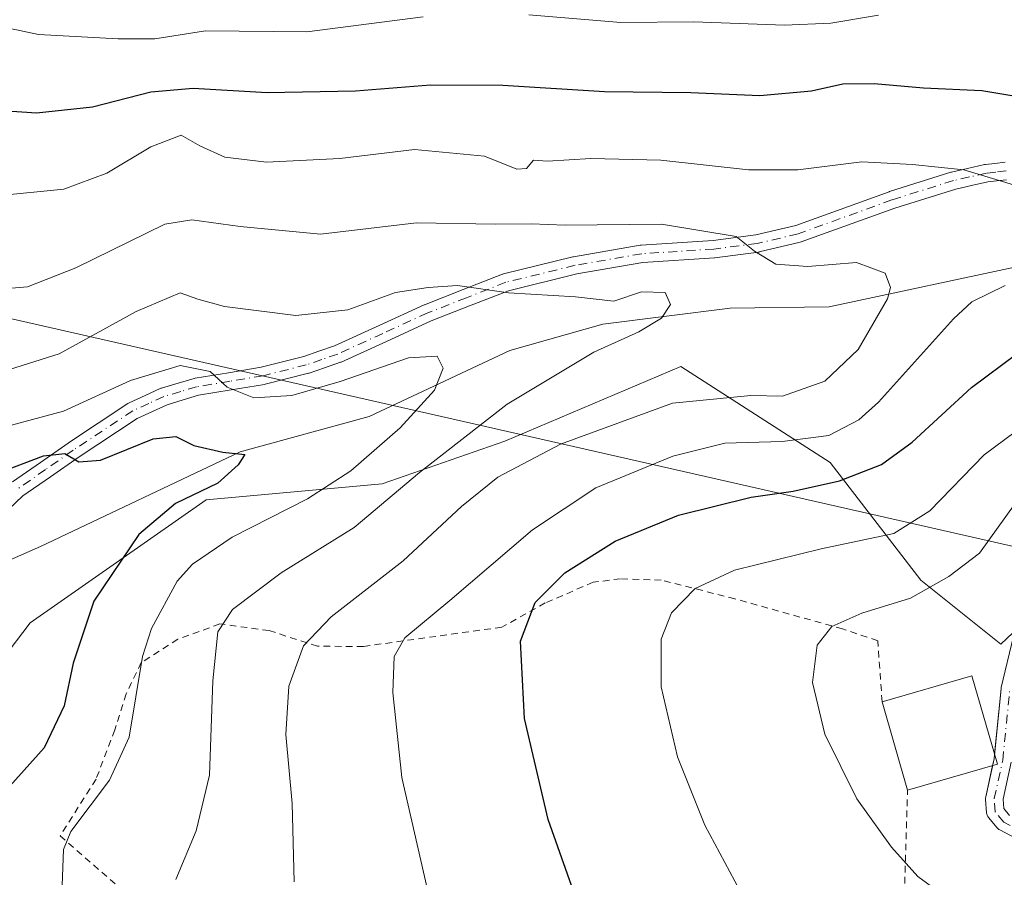
# Model space of a CAD drawing. Units: metres. Extents: x 589846 to 593283, y 4770665 to 4773024.
# Drawn here: x 590065 to 590211, y 4770864 to 4770991 of the extents above; entities that cross this region are included whole.
import ezdxf

# ---------------------------------------------------------------- set-up
doc = ezdxf.new("R2010")
doc.units = ezdxf.units.M
doc.header["$MEASUREMENT"] = 0
doc.linetypes.add('DGN Style 2', pattern=[1.6480167562047852, 0.988810053722871, -0.6592067024819142])
doc.linetypes.add('DGN Style 4', pattern=[2.6384748266838614, 1.318413404963828, -0.6592067024819142, 0.001648016756204785, -0.6592067024819142])
for name, color, linetype, lineweight in [('Alambrada', 7, 'DGN Style 2', 0), ('Camino Cxs', 7, 'Continuous', 0), ('Camino eje', 30, 'DGN Style 4', 13), ('Corriente natural lineal', 142, 'Continuous', 13), ('Curva de nivel maestra', 30, 'Continuous', 30), ('Curva de nivel normal', 30, 'Continuous', 0), ('Edificación Cxs', 1, 'Continuous', 13), ('Prado CxS', 92, 'Continuous', 0), ('Tendido', 6, 'Continuous', 0)]:
    doc.layers.add(name, color=color, linetype=linetype, lineweight=lineweight)

msp = doc.modelspace()

# ---------------------------------------------------------------- linework, layer by layer
at = {"layer": 'Alambrada', "color": 7, "linetype": 'DGN Style 2', "lineweight": 0}
for points in [[(590193.0301000001, 4770889.9301, 589.3433999999979), (590192.3701, 4770899.0101, 593.9327000000048), (590187.1201, 4770900.7601, 588.0568000000058), (590171.1201, 4770905.2501, 581.3727999999974), (590160.1501000002, 4770908.040100001, 578.4186999999947), (590154.1001000004, 4770908.220100001, 577.0639999999985), (590150.0301000001, 4770907.710100001, 576.357600000003), (590142.8901000004, 4770904.630100001, 575.0724999999948), (590136.4200999998, 4770901.030099999, 573.7804000000033), (590115.8501000004, 4770898.1601, 568.0393999999942), (590109.0100999996, 4770898.190099999, 565.6074999999983), (590101.8201000001, 4770900.520099999, 562.3362000000052), (590094.4801000003, 4770901.5101, 559.4979000000021), (590088.2301000003, 4770899.2301, 557.1984999999986), (590082.7801000001, 4770895.7601, 555.0769), (590080.5301000001, 4770891.090100001, 554.0804999999964), (590078.8501000004, 4770885.7301, 553.3963999999978), (590076.0500999996, 4770878.4101, 553.7372000000032), (590070.7100999998, 4770869.970100001, 554.4600000000064), (590084.4401000004, 4770858.0101, 560.8233999999939)], [(590196.2301000003, 4770857.940099999, 584.4665999999997), (590196.8201000001, 4770876.790100001, 589.8853999999993)]]:
    msp.add_polyline3d(points, dxfattribs=at)
at = {"layer": 'Camino Cxs', "color": 7, "linetype": 'Continuous', "lineweight": 0, "extrusion": (0.04551442208686611, -0.5090767896583991, 0.8595168757000625), "elevation": -2401371.977115355, "flags": 128}
msp.add_lwpolyline([(1012714.44247027, 4039488.824493839), (1012714.747331227, 4039489.940893322), (1012714.878938357, 4039490.742877458)], dxfattribs=at)
at = {"layer": 'Camino Cxs', "color": 7, "linetype": 'Continuous', "lineweight": 0}
for points in [[(590063.6013000002, 4770922.631300001, 560.1802000000025), (590067.7858999996, 4770925.551100001, 561.1294999999955), (590071.9007000001, 4770928.4257, 561.0663000000059), (590071.9281000001, 4770928.444300001, 561.0607000000019), (590080.8031000001, 4770934.314300001, 562.2400999999954), (590080.8701, 4770934.356100001, 562.3190000000031), (590080.9789000005, 4770934.4121, 562.4333999999944), (590083.3579000002, 4770935.501499999, 564.3634000000021), (590085.6067000004, 4770936.5361, 565.2226999999984), (590085.7055000003, 4770936.5767, 565.2464000000036), (590085.7805000005, 4770936.601500001, 565.2589000000007), (590088.2763, 4770937.341700001, 564.7345000000059), (590090.6469000002, 4770938.0419, 562.5350999999937), (590090.7960999999, 4770938.076500001, 562.4036000000051), (590095.7522999998, 4770938.897500001, 560.9585999999981), (590100.6287000002, 4770939.708699999, 563.8393000000069), (590106.9698999999, 4770941.3123, 566.2516999999935), (590109.2138999999, 4770942.0801, 566.7983999999997), (590111.5279000001, 4770942.874100001, 567.0004999999946), (590118.1743000001, 4770945.9123, 568.0761000000057), (590124.8589000005, 4770948.972300001, 567.2252000000008), (590124.9256999996, 4770949.000499999, 567.2407999999997), (590130.6908999998, 4770951.260700001, 569.2032999999938), (590136.5412999997, 4770953.5507, 569.7016000000004), (590136.5705000004, 4770953.561899999, 569.704700000002), (590136.7050999999, 4770953.602499999, 569.7112000000052), (590147.0251000002, 4770956.137700001, 572.8417000000045), (590147.1114999996, 4770956.155900001, 572.8818000000028), (590157.0235000001, 4770957.871099999, 573.1428000000016), (590157.1606999999, 4770957.8873, 573.1356999999989), (590167.8601000002, 4770958.5847, 580.5736000000034), (590174.2169000005, 4770959.400900001, 575.9026000000014), (590180.1781000001, 4770960.812899999, 575.5666000000056), (590194.0532999998, 4770965.8279, 579.7942999999941), (590194.1051000003, 4770965.8453, 579.806500000006), (590203.2451, 4770968.7203, 584.0589999999938), (590203.3503000002, 4770968.748500001, 584.1285000000062), (590205.7544999998, 4770969.2883, 585.8132000000041), (590208.2534999996, 4770969.8531, 586.9660000000003), (590208.3145000003, 4770969.865499999, 586.9349999999977), (590208.3935000002, 4770969.876900001, 586.8861999999936), (590209.8053000001, 4770970.0371, 585.915599999993), (590211.3421, 4770970.2073, 584.8151999999973)], [(590063.6013000002, 4770922.631300001, 560.1802000000025), (590067.7858999996, 4770925.551100001, 561.1294999999955), (590071.9007000001, 4770928.4257, 561.0663000000059), (590071.9281000001, 4770928.444300001, 561.0607000000019), (590080.8031000001, 4770934.314300001, 562.2400999999954), (590080.8701, 4770934.356100001, 562.3190000000031), (590080.9789000005, 4770934.4121, 562.4333999999944), (590083.3579000002, 4770935.501499999, 564.3634000000021), (590085.6067000004, 4770936.5361, 565.2226999999984), (590085.7055000003, 4770936.5767, 565.2464000000036), (590085.7805000005, 4770936.601500001, 565.2589000000007), (590088.2763, 4770937.341700001, 564.7345000000059), (590090.6469000002, 4770938.0419, 562.5350999999937), (590090.7960999999, 4770938.076500001, 562.4036000000051), (590095.7522999998, 4770938.897500001, 560.9585999999981), (590100.6287000002, 4770939.708699999, 563.8393000000069), (590106.9698999999, 4770941.3123, 566.2516999999935), (590109.2138999999, 4770942.0801, 566.7983999999997), (590111.5279000001, 4770942.874100001, 567.0004999999946), (590118.1743000001, 4770945.9123, 568.0761000000057), (590124.8589000005, 4770948.972300001, 567.2252000000008), (590124.9256999996, 4770949.000499999, 567.2407999999997), (590130.6908999998, 4770951.260700001, 569.2032999999938), (590136.5412999997, 4770953.5507, 569.7016000000004), (590136.5705000004, 4770953.561899999, 569.704700000002), (590136.7050999999, 4770953.602499999, 569.7112000000052), (590147.0251000002, 4770956.137700001, 572.8417000000045), (590147.1114999996, 4770956.155900001, 572.8818000000028), (590157.0235000001, 4770957.871099999, 573.1428000000016), (590157.1606999999, 4770957.8873, 573.1356999999989), (590167.8601000002, 4770958.5847, 580.5736000000034), (590174.2169000005, 4770959.400900001, 575.9026000000014), (590180.1781000001, 4770960.812899999, 575.5666000000056), (590194.0532999998, 4770965.8279, 579.7942999999941), (590194.1051000003, 4770965.8453, 579.806500000006), (590203.2451, 4770968.7203, 584.0589999999938), (590203.3503000002, 4770968.748500001, 584.1285000000062), (590205.7544999998, 4770969.2883, 585.8132000000041), (590208.2534999996, 4770969.8531, 586.9660000000003), (590208.3145000003, 4770969.865499999, 586.9349999999977), (590208.3935000002, 4770969.876900001, 586.8861999999936), (590209.8053000001, 4770970.0371, 585.915599999993), (590211.3421, 4770970.2073, 584.8151999999973)], [(590211.5367000002, 4770967.6129, 580.4673999999941), (590210.0950999996, 4770967.4531, 581.2900999999983), (590208.7572999997, 4770967.3015, 582.1168999999937), (590206.3258999996, 4770966.751900001, 582.2394000000058), (590203.9732999997, 4770966.2237, 581.3383000000031), (590194.9112999998, 4770963.373299999, 577.8466999999946), (590180.9921000004, 4770958.342499999, 574.7638000000006), (590180.8498999998, 4770958.3003, 574.7351000000053), (590174.7499000002, 4770956.8553, 574.1680000000051), (590174.6759000003, 4770956.8399, 574.1713000000018), (590174.6157000001, 4770956.830700001, 574.1751999999979), (590168.1507000001, 4770956.000700001, 576.0051999999996), (590168.0696999999, 4770955.992900001, 576.0283999999956), (590157.3986999998, 4770955.297499999, 572.5307999999932), (590147.6013000002, 4770953.6019, 571.2902000000031), (590137.4089000003, 4770951.098099999, 568.8601000000053), (590131.6392999999, 4770948.8397, 568.585500000001), (590125.9083000004, 4770946.5931, 566.4323000000004), (590119.2559000002, 4770943.5481, 566.4305000000022), (590112.5506999996, 4770940.4827, 564.545100000003), (590112.4435000002, 4770940.4395, 564.507500000007), (590110.0565, 4770939.620300001, 563.5543000000034), (590107.7609000001, 4770938.835100001, 562.1252999999997), (590107.6589000003, 4770938.8047, 562.0571000000054), (590101.2138999999, 4770937.174699999, 559.6821000000054), (590101.1146999998, 4770937.153700001, 559.6432999999961), (590096.1781000001, 4770936.332699999, 558.7740000000049), (590091.3066999996, 4770935.525699999, 561.0005999999995), (590089.0141000003, 4770934.8487, 562.6794999999984), (590086.6089000005, 4770934.135299999, 563.3263000000006), (590084.4424999999, 4770933.138699999, 562.1129999999976), (590082.1530999999, 4770932.090100001, 560.7574000000022), (590073.3761, 4770926.2851, 560.3467999999993), (590069.2742999997, 4770923.4191, 560.2900999999983), (590065.1687000003, 4770920.5547, 558.9161000000023), (590058.6690999996, 4770914.396299999, 554.8931000000011)], [(590211.5367000002, 4770967.6129, 580.4673999999941), (590210.0950999996, 4770967.4531, 581.2900999999983), (590208.7572999997, 4770967.3015, 582.1168999999937), (590206.3258999996, 4770966.751900001, 582.2394000000058), (590203.9732999997, 4770966.2237, 581.3383000000031), (590194.9112999998, 4770963.373299999, 577.8466999999946), (590180.9921000004, 4770958.342499999, 574.7638000000006), (590180.8498999998, 4770958.3003, 574.7351000000053), (590174.7499000002, 4770956.8553, 574.1680000000051), (590174.6759000003, 4770956.8399, 574.1713000000018), (590174.6157000001, 4770956.830700001, 574.1751999999979), (590168.1507000001, 4770956.000700001, 576.0051999999996), (590168.0696999999, 4770955.992900001, 576.0283999999956), (590157.3986999998, 4770955.297499999, 572.5307999999932), (590147.6013000002, 4770953.6019, 571.2902000000031), (590137.4089000003, 4770951.098099999, 568.8601000000053), (590131.6392999999, 4770948.8397, 568.585500000001), (590125.9083000004, 4770946.5931, 566.4323000000004), (590119.2559000002, 4770943.5481, 566.4305000000022), (590112.5506999996, 4770940.4827, 564.545100000003), (590112.4435000002, 4770940.4395, 564.507500000007), (590110.0565, 4770939.620300001, 563.5543000000034), (590107.7609000001, 4770938.835100001, 562.1252999999997), (590107.6589000003, 4770938.8047, 562.0571000000054), (590101.2138999999, 4770937.174699999, 559.6821000000054), (590101.1146999998, 4770937.153700001, 559.6432999999961), (590096.1781000001, 4770936.332699999, 558.7740000000049), (590091.3066999996, 4770935.525699999, 561.0005999999995), (590089.0141000003, 4770934.8487, 562.6794999999984), (590086.6089000005, 4770934.135299999, 563.3263000000006), (590084.4424999999, 4770933.138699999, 562.1129999999976), (590082.1530999999, 4770932.090100001, 560.7574000000022), (590073.3761, 4770926.2851, 560.3467999999993), (590069.2742999997, 4770923.4191, 560.2900999999983), (590065.1687000003, 4770920.5547, 558.9161000000023), (590058.6690999996, 4770914.396299999, 554.8931000000011)], [(590213.6963000001, 4770869.166099999, 591.7755000000034), (590210.5460999999, 4770870.8543, 592.484700000001), (590210.4068999998, 4770870.9407, 592.5464999999967), (590210.2795000002, 4770871.0439, 592.5964999999997), (590210.1662999997, 4770871.1623, 592.6339000000007), (590208.8753000004, 4770872.693499999, 593.071100000001), (590208.7583, 4770872.856699999, 593.0681000000042), (590208.6677000001, 4770873.035900001, 593.0325000000012), (590208.6058999998, 4770873.2271, 592.9668999999994), (590208.5743000006, 4770873.4255, 592.8758999999991), (590208.4143000003, 4770875.405300001, 591.8099999999977), (590208.4133000001, 4770875.5997, 591.6965999999958), (590208.4411000004, 4770875.7919, 591.5806000000011), (590209.6942999996, 4770881.4363, 593.3276999999945), (590210.7364999996, 4770891.8793, 592.5026999999973), (590210.7499000002, 4770891.9759, 592.4965999999986), (590210.7659, 4770892.0527, 592.4924000000028), (590212.5965, 4770899.7051, 595.6916999999958)], [(590209.7640000005, 4770882.134600001, 593.7375999999931), (590210.7364999996, 4770891.8793, 592.5026999999973), (590210.7499000002, 4770891.9759, 592.4965999999986), (590210.7659, 4770892.0527, 592.4924000000028), (590212.5965, 4770899.7051, 595.6916999999958)], [(590213.6963000001, 4770869.166099999, 591.7755000000034), (590210.5460999999, 4770870.8543, 592.484700000001), (590210.4068999998, 4770870.9407, 592.5464999999967), (590210.2795000002, 4770871.0439, 592.5964999999997), (590210.1662999997, 4770871.1623, 592.6339000000007), (590208.8753000004, 4770872.693499999, 593.071100000001), (590208.7583, 4770872.856699999, 593.0681000000042), (590208.6677000001, 4770873.035900001, 593.0325000000012), (590208.6058999998, 4770873.2271, 592.9668999999994), (590208.5743000006, 4770873.4255, 592.8758999999991), (590208.4143000003, 4770875.405300001, 591.8099999999977), (590208.4133000001, 4770875.5997, 591.6965999999958), (590208.4411000004, 4770875.7919, 591.5806000000011), (590209.4760999996, 4770880.453400001, 592.7571000000025)], [(590212.2493000003, 4770880.9485, 592.1778999999951), (590211.0217000004, 4770875.419700001, 591.2801999999938), (590211.1325000003, 4770874.049699999, 591.3745999999956), (590211.9937000005, 4770873.0283, 590.9112000000023)], [(590212.2493000003, 4770880.9485, 592.1778999999951), (590211.0217000004, 4770875.419700001, 591.2801999999938), (590211.1325000003, 4770874.049699999, 591.3745999999956), (590211.9937000005, 4770873.0283, 590.9112000000023)]]:
    msp.add_polyline3d(points, dxfattribs=at)
at = {"layer": 'Camino eje', "color": 30, "linetype": 'DGN Style 4', "lineweight": 13}
for points in [[(590211.4851000002, 4770968.915100001, 582.6030000000028), (590209.9501, 4770968.745100001, 583.5602999999974), (590208.5401, 4770968.585100001, 584.3993999999948), (590206.0401, 4770968.020099999, 583.8282999999938), (590203.6350999996, 4770967.4801, 582.6209999999992), (590194.4951, 4770964.6051, 578.8751000000047), (590180.5500999996, 4770959.565099999, 575.1294999999955), (590174.4501, 4770958.120100001, 574.9017000000022), (590167.9851000002, 4770957.290100001, 578.4247999999934), (590157.2451, 4770956.590100001, 572.6797999999981), (590147.3350999998, 4770954.8751, 572.0963999999949), (590137.0151000004, 4770952.340100001, 568.8482999999978), (590131.1651, 4770950.050100001, 568.8472999999941), (590125.4001000002, 4770947.790100001, 566.547900000005), (590118.7150999998, 4770944.7301, 567.1708999999975), (590112.0100999996, 4770941.665100001, 565.6925000000047), (590109.6350999996, 4770940.850099999, 565.1037000000069), (590107.3400999998, 4770940.065099999, 564.0800000000017), (590100.8951000003, 4770938.4351, 561.4818999999989), (590095.9650999998, 4770937.6151, 559.1524000000063), (590091.0151000004, 4770936.795100001, 561.6401999999945), (590088.6451000003, 4770936.095100001, 563.659599999999), (590086.1501000002, 4770935.3551, 564.2339000000065), (590083.9001000002, 4770934.3201, 563.1781999999948), (590081.5201000003, 4770933.2301, 561.3332999999984), (590072.6451000003, 4770927.360099999, 560.8077000000048), (590068.5301000001, 4770924.485099999, 560.6682000000001), (590064.3450999996, 4770921.565099999, 559.2960000000021)], [(590214.5000999998, 4770870.210100001, 591.2451000000001), (590211.1601, 4770872.0001, 591.6690999999992), (590209.8701, 4770873.530099999, 592.1092000000062), (590209.7100999998, 4770875.5101, 591.5111999999936), (590210.9801000003, 4770881.2301, 592.7204999999958), (590212.0301000001, 4770891.7501, 592.5258999999933)]]:
    msp.add_polyline3d(points, dxfattribs=at)
at = {"layer": 'Corriente natural lineal', "color": 142, "linetype": 'Continuous', "lineweight": 13}
msp.add_polyline3d([(590439.3366, 4771047.392000001, 606.8654999999999), (590407.8510999996, 4771029.664899999, 602.3702000000048), (590395.6802000003, 4771021.4628, 598.9986999999965), (590379.8052000003, 4771009.8211, 596.6107000000047), (590349.9402000001, 4770993.575999999, 590.4462000000058), (590332.3245999999, 4770979.408399999, 587.4468999999954), (590326.2001, 4770975.870100001, 587.2437999999966), (590310.8901000004, 4770967.6601, 583.2839999999997), (590301.7701000003, 4770965.6501, 582.2048000000068), (590283.9901000002, 4770960.1501, 578.4925999999978), (590267.3000999996, 4770957.520099999, 575.6707000000024), (590254.7500999998, 4770957.380100001, 574.3111000000063), (590244.3800999997, 4770955.920100001, 572.6634000000049), (590229.0401, 4770956.4901, 570.1220999999932), (590214.8601000002, 4770955.050100001, 568.6233999999968), (590185.1501000002, 4770948.710100001, 563.6535000000003), (590170.4200999998, 4770948.4901, 561.8270000000048), (590151.4600999998, 4770946.100099999, 559.4138999999996), (590137.6101000002, 4770942.220100001, 556.4465999999958), (590116.6901000004, 4770932.4001, 552.8554000000004), (590097.4801000003, 4770927.110099999, 551.0256999999983), (590067.8000999996, 4770913.0101, 547.0348999999987), (590059.0301000001, 4770909.190099999, 544.6442999999999), (590048.6501000002, 4770894.140100001, 538.9876999999979)], dxfattribs=at)
at = {"layer": 'Curva de nivel maestra', "color": 30, "linetype": 'Continuous', "lineweight": 30, "flags": 128}
for points, elevation in [([(590218.5099999999, 4770979.040100001), (590207.8499999996, 4770980.840100001), (590199.1799999997, 4770981.2301), (590191.8499999996, 4770981.9001), (590187.1799999997, 4770981.8301), (590182.5099999999, 4770980.780099999), (590174.8099999996, 4770980.0801), (590164.5800000001, 4770980.520099999), (590151.7300000004, 4770980.6801), (590136.5599999996, 4770981.640100001), (590125.7999999998, 4770981.700099999), (590114.6699999999, 4770980.800100001), (590101.5199999996, 4770980.530099999), (590090.5199999996, 4770981.1601), (590084.1900000004, 4770980.620100001), (590075.5199999996, 4770978.390100001), (590067.1900000004, 4770977.520099999), (590059.8600000005, 4770978.030099999)], 575), ([(590171.8781000003, 4770816.267300001), (590167.6900000004, 4770821.040100001), (590159.0599999996, 4770835.640100001), (590157.2999999998, 4770841.390100001), (590154.6299999999, 4770844.3101), (590150.7999999998, 4770851.210100001), (590143.3399999999, 4770872.390100001), (590139.8099999996, 4770887.460100001), (590139.2100000001, 4770898.970100001), (590141.4100000003, 4770904.710100001), (590145.79, 4770909.110099999), (590153.3099999996, 4770913.8101), (590162.7300000004, 4770917.710100001), (590173.5599999996, 4770920.370100001), (590179.7800000003, 4770921.2601), (590186.6699999999, 4770922.8101), (590192.9199999999, 4770925.2501), (590197.5, 4770928.540100001), (590206.3200000003, 4770936.6801), (590213.1299999999, 4770941.7401)], 575), ([(590061.3600000005, 4770923.950099999), (590068.2300000004, 4770926.520099999), (590071.4199999999, 4770926.880100001), (590073.4800000004, 4770925.620100001), (590076.7300000004, 4770925.860099999), (590084.5700000003, 4770929.040100001), (590087.9299999997, 4770929.4001), (590090.5800000001, 4770928.050100001), (590094.9199999999, 4770927.0601), (590098.2100000001, 4770926.7401), (590097.2000000002, 4770925.1601), (590094.1900000004, 4770922.470100001), (590087.8600000005, 4770919.4301), (590082.4400000004, 4770914.8101), (590075.7300000004, 4770904.880100001), (590072.6200000001, 4770895.6601), (590071.29, 4770889.300100001), (590068.3499999996, 4770883.0801), (590063.2000000002, 4770877.380100001)], 550)]:
    msp.add_lwpolyline(points, dxfattribs=dict(at, elevation=elevation))
at = {"layer": 'Curva de nivel normal', "color": 30, "linetype": 'Continuous', "lineweight": 0, "flags": 128}
for points, elevation in [([(590124.75, 4770991.869999999), (590107.4400000004, 4770989.600000001), (590092.3600000005, 4770989.77), (590084.8200000003, 4770988.560000001), (590079.3399999999, 4770988.560000001), (590067.4900000002, 4770989.230000001), (590056.4000000004, 4770991.529999999)], 580), ([(590192.5099999999, 4770992.07), (590185.4100000003, 4770990.880000001), (590178.5099999999, 4770990.609999999), (590165.0099999999, 4770991.08), (590154.1500000004, 4770991), (590140.4699999997, 4770992.130000001)], 580), ([(590212.5999999996, 4770966.83), (590205.2000000002, 4770969.07), (590197.5599999996, 4770969.859999999), (590190.0300000003, 4770970.26), (590180.4800000004, 4770969.100000001), (590173.1600000003, 4770969.07), (590160.0899999999, 4770970.5), (590149.6600000003, 4770970.77), (590143.2100000001, 4770970.350000001), (590141.1699999999, 4770970.51), (590140.1200000001, 4770969.279999999), (590138.6600000003, 4770969.180000001), (590133.8499999996, 4770971.119999999), (590123.4299999997, 4770972.100000001), (590112.3399999999, 4770970.77), (590101.4199999999, 4770970.220000001), (590095.2199999997, 4770970.939999999), (590091.4800000004, 4770972.66), (590088.7400000002, 4770974.220000001), (590084.2000000002, 4770972.5), (590077.6299999999, 4770968.600000001), (590071.2699999996, 4770966.210000001), (590061.7100000001, 4770965.26)], 570), ([(590105.5300000003, 4770863.15), (590105.2400000002, 4770874.789999999), (590104.2999999998, 4770885.039999999), (590104.7599999999, 4770892.26), (590106.9299999997, 4770898.25), (590111.0499999998, 4770902.57), (590121.7699999996, 4770910.880000001), (590130.4100000003, 4770919), (590135.8499999996, 4770923.359999999), (590145.1799999997, 4770928.279999999), (590161.8499999996, 4770934.369999999), (590173.5099999999, 4770935.52), (590178.1799999997, 4770935.4), (590184.5099999999, 4770937.630000001), (590189.4800000004, 4770942.33), (590193.8399999999, 4770949.859999999), (590194.29, 4770951.59), (590193.5, 4770953.680000001), (590189.2199999997, 4770955.27), (590181.9900000002, 4770954.689999999), (590177.2199999997, 4770955.050000001), (590174.0499999998, 4770956.970000001), (590171.2999999998, 4770959.16), (590160.2000000002, 4770960.970000001), (590145.8499999996, 4770960.859999999), (590140.7999999998, 4770961.050000001), (590135.4699999997, 4770960.99), (590123.7199999997, 4770961.199999999), (590109.4600000001, 4770959.52), (590097.4800000004, 4770960.630000001), (590090.3099999996, 4770961.619999999), (590086.29, 4770961), (590073.04, 4770954.51), (590065.8499999996, 4770951.67), (590061.0800000001, 4770951.27)], 565), ([(590087.9400000004, 4770863.5), (590090.9400000004, 4770870.74), (590092.9400000004, 4770879.02), (590093.4299999997, 4770893.060000001), (590094.1600000003, 4770900.34), (590096.3799999999, 4770903.66), (590103.6200000001, 4770909.100000001), (590114.4500000002, 4770915.84), (590124.1799999997, 4770924.039999999), (590137.25, 4770934.220000001), (590150.1299999999, 4770941.939999999), (590156.8099999996, 4770944.99), (590160.1799999997, 4770946.99), (590161.5300000003, 4770949.02), (590160.7300000004, 4770950.83), (590157.2100000001, 4770950.92), (590153.0899999999, 4770949.539999999), (590147.4100000003, 4770950.199999999), (590137.4100000003, 4770950.779999999), (590129.8300000001, 4770951.880000001), (590125.4800000004, 4770951.59), (590120.5899999999, 4770950.83), (590113.5, 4770948.230000001), (590105.7999999998, 4770947.390000001), (590095.1799999997, 4770948.720000001), (590091.1900000004, 4770949.82), (590088.5599999996, 4770950.779999999), (590082.0199999996, 4770948), (590070.5599999996, 4770941.699999999), (590063.1900000004, 4770939.380000001)], 560), ([(590125.3200000003, 4770862.210000001), (590121.5300000003, 4770878.640000001), (590120.2100000001, 4770891.32), (590120.4000000004, 4770896.66), (590122.0199999996, 4770899.42), (590128.7100000001, 4770905.02), (590141, 4770915.51), (590150.4100000003, 4770921.74), (590161.9000000004, 4770926.470000001), (590169.6200000001, 4770928.42), (590178.1399999997, 4770928.65), (590185.0999999996, 4770929.539999999), (590189.5700000003, 4770931.859999999), (590192.5099999999, 4770934.51), (590203.6500000004, 4770946.890000001), (590206.3899999997, 4770949.439999999), (590211.3600000005, 4770951.890000001)], 570), ([(590070.9699999997, 4770861.24), (590071.2100000001, 4770867.960000001), (590072.3200000003, 4770870.630000001), (590078.0599999996, 4770878.24), (590080.9699999997, 4770884.640000001), (590082.9699999997, 4770896.65), (590084.3099999996, 4770900.850000001), (590088.0999999996, 4770907.850000001), (590090.3899999997, 4770910.380000001), (590096.29, 4770914.4), (590107.5199999996, 4770920.130000001), (590113.9600000001, 4770924.310000001), (590121.3099999996, 4770930.699999999), (590126.4299999997, 4770936.279999999), (590127.7100000001, 4770939.560000001), (590126.8200000003, 4770941.34), (590122.5599999996, 4770941.130000001), (590112.3700000001, 4770937.57), (590105.1900000004, 4770935.51), (590099.5199999996, 4770935.17), (590095.5700000003, 4770936.74), (590093.0499999998, 4770939.060000001), (590088.5700000003, 4770939.980000001), (590081.1900000004, 4770937.720000001), (590071.1900000004, 4770933.17), (590055.5, 4770928.970000001)], 555), ([(590211.6900000004, 4770810.84), (590201.1100000005, 4770824.49), (590193.3600000005, 4770833.77), (590186.2100000001, 4770843.26), (590184.5300000003, 4770847.76), (590185.4800000004, 4770849.51), (590187.3899999997, 4770850.84), (590186.3099999996, 4770851.609999999), (590179.9000000004, 4770852.800000001), (590176.1399999997, 4770854.99), (590174.0999999996, 4770857.66), (590166.6299999999, 4770871.59), (590162.5800000001, 4770881.730000001), (590160.1500000004, 4770892.130000001), (590160.1500000004, 4770899.220000001), (590161.6900000004, 4770903.16), (590165.1900000004, 4770906.789999999), (590171.0800000001, 4770909.51), (590183.9600000001, 4770912.699999999), (590194.7599999999, 4770914.99), (590200.1299999999, 4770918.32), (590208.1900000004, 4770926.66), (590218.7699999996, 4770934.49)], 580), ([(590211.6299999999, 4770850.220000001), (590206.6299999999, 4770857.890000001), (590198.3399999999, 4770863.92), (590194.4199999999, 4770868.279999999), (590189.2599999999, 4770875.5), (590184.4900000002, 4770885.119999999), (590182.6799999997, 4770892.779999999), (590183.3600000005, 4770898.350000001), (590185.5300000003, 4770901.119999999), (590190.0199999996, 4770903.09), (590197.2599999999, 4770905.32), (590202.9400000004, 4770908.550000001), (590207.5099999999, 4770912.050000001), (590212.8499999996, 4770919.449999999)], 585)]:
    msp.add_lwpolyline(points, dxfattribs=dict(at, elevation=elevation))
at = {"layer": 'Edificación Cxs', "color": 1, "linetype": 'Continuous', "lineweight": 13, "extrusion": (-0.2329409276420147, -0.08119059000681134, 0.9690957704600839), "elevation": -524260.3500054308, "flags": 128}
msp.add_lwpolyline([(-4310834.84179484, 2061934.270876182), (-4310834.108488664, 2061948.606579409), (-4310820.440449449, 2061947.843257128)], dxfattribs=at)
at = {"layer": 'Edificación Cxs', "color": 1, "linetype": 'Continuous', "lineweight": 13, "extrusion": (-0.01097491182113119, 0.03805022198230011, 0.9992155582844056), "elevation": 175644.9855250837, "flags": 128}
msp.add_lwpolyline([(-1889254.897005611, -4416951.74910662), (-1889254.897005611, -4416965.435503661)], dxfattribs=at)
at = {"layer": 'Edificación Cxs', "color": 1, "linetype": 'Continuous', "lineweight": 13, "extrusion": (-0.1898357379459621, -0.05494871396376659, 0.9802770177007316), "elevation": -373615.7418719244, "flags": 128}
msp.add_lwpolyline([(-4418659.149229264, 1856209.388257511), (-4418659.149229264, 1856195.189384415)], dxfattribs=at)
at = {"layer": 'Edificación Cxs', "color": 1, "linetype": 'Continuous', "lineweight": 13}
msp.add_3dface([(590210.1901000004, 4770880.6601, 592.8797999999952), (590196.8201000001, 4770876.790100001, 592.8797999999952), (590193.0301000001, 4770889.9301, 592.8797999999952), (590206.3901000004, 4770893.8101, 592.8797999999952)], dxfattribs=at)
at = {"layer": 'Prado CxS', "color": 92, "linetype": 'Continuous', "lineweight": 0}
for points in [[(590018.6206999999, 4770774.7764, 515.9894000000058), (590016.2265999997, 4770796.921599999, 526.2523999999976), (589994.0016000001, 4770804.859200001, 524.0264000000025), (589985.2703, 4770815.1779, 522.4404999999971), (590009.8766000001, 4770847.721700001, 531.5488000000041), (590036.8640999999, 4770871.534299999, 542.4504000000015), (590053.5329, 4770885.028100001, 540.7033999999985), (590066.2329000002, 4770901.696900001, 545.5233000000007), (590092.4266999997, 4770919.9531, 550.5240000000049), (590118.6205000002, 4770922.3344, 556.9372000000003), (590136.8767999997, 4770928.684400001, 561.2035000000033), (590163.0706000002, 4770939.796900001, 561.8852000000043), (590185.2956999998, 4770925.509400001, 571.4812999999995), (590198.7895000001, 4770908.046900001, 582.9134999999952), (590210.6957, 4770898.5219, 588.890400000004), (590224.1895000003, 4770911.221899999, 590.6183000000019)], [(590018.6206999999, 4770774.7764, 515.9894000000058), (590016.2265999997, 4770796.921599999, 526.2523999999976), (589994.0016000001, 4770804.859200001, 524.0264000000025), (589985.2703, 4770815.1779, 522.4404999999971), (590009.8766000001, 4770847.721700001, 531.5488000000041), (590036.8640999999, 4770871.534299999, 542.4504000000015), (590053.5329, 4770885.028100001, 540.7033999999985), (590066.2329000002, 4770901.696900001, 545.5233000000007), (590092.4266999997, 4770919.9531, 550.5240000000049), (590118.6205000002, 4770922.3344, 556.9372000000003), (590136.8767999997, 4770928.684400001, 561.2035000000033), (590163.0706000002, 4770939.796900001, 561.8852000000043), (590185.2956999998, 4770925.509400001, 571.4812999999995), (590198.7895000001, 4770908.046900001, 582.9134999999952), (590210.6957, 4770898.5219, 588.890400000004), (590224.1895000003, 4770911.221899999, 590.6183000000019)], [(590053.5329, 4770885.028100001, 540.7033999999985), (590066.2329000002, 4770901.696900001, 545.5233000000007), (590092.4266999997, 4770919.9531, 550.5240000000049), (590118.6205000002, 4770922.3344, 556.9372000000003), (590136.8767999997, 4770928.684400001, 561.2035000000033), (590163.0706000002, 4770939.796900001, 561.8852000000043), (590185.2956999998, 4770925.509400001, 571.4812999999995), (590198.7895000001, 4770908.046900001, 582.9134999999952), (590210.6957, 4770898.5219, 588.890400000004), (590224.1895000003, 4770911.221899999, 590.6183000000019)], [(590224.1895000003, 4770911.221899999, 590.6183000000019), (590210.6957, 4770898.5219, 588.890400000004), (590198.7895000001, 4770908.046900001, 582.9134999999952), (590185.2956999998, 4770925.509400001, 571.4812999999995), (590163.0706000002, 4770939.796900001, 561.8852000000043), (590136.8767999997, 4770928.684400001, 561.2035000000033), (590118.6205000002, 4770922.3344, 556.9372000000003), (590092.4266999997, 4770919.9531, 550.5240000000049), (590066.2329000002, 4770901.696900001, 545.5233000000007), (590053.5329, 4770885.028100001, 540.7033999999985)]]:
    msp.add_polyline3d(points, dxfattribs=at)
at = {"layer": 'Tendido', "color": 6, "linetype": 'Continuous', "lineweight": 0}
msp.add_polyline3d([(589871.8652999997, 4770990.069599999, 575.7565000000031), (589958.0300000003, 4770970.859999999, 577.8506999999954), (590222.8499999996, 4770910.680000001, 592.5688999999984), (590337.3799999999, 4770886, 608.8858999999939), (590564.8065, 4770834.989399999, 637.9952000000048), (590702.2100000001, 4770814.180000001, 643.4820000000036), (590861.7300000004, 4770789.600000001, 650.4162999999971), (591017.1699999999, 4770765.350000001, 655.2378000000026), (591193.0700000003, 4770738.529999999, 678.4704999999958), (591310.4800000004, 4770720.050000001, 695.0102999999945), (591456.0499999998, 4770694.630000001, 702.8647999999957), (591505.4005000005, 4770686.4573, 703.5204999999987)], dxfattribs=at)

doc.saveas('drawing.dxf')
